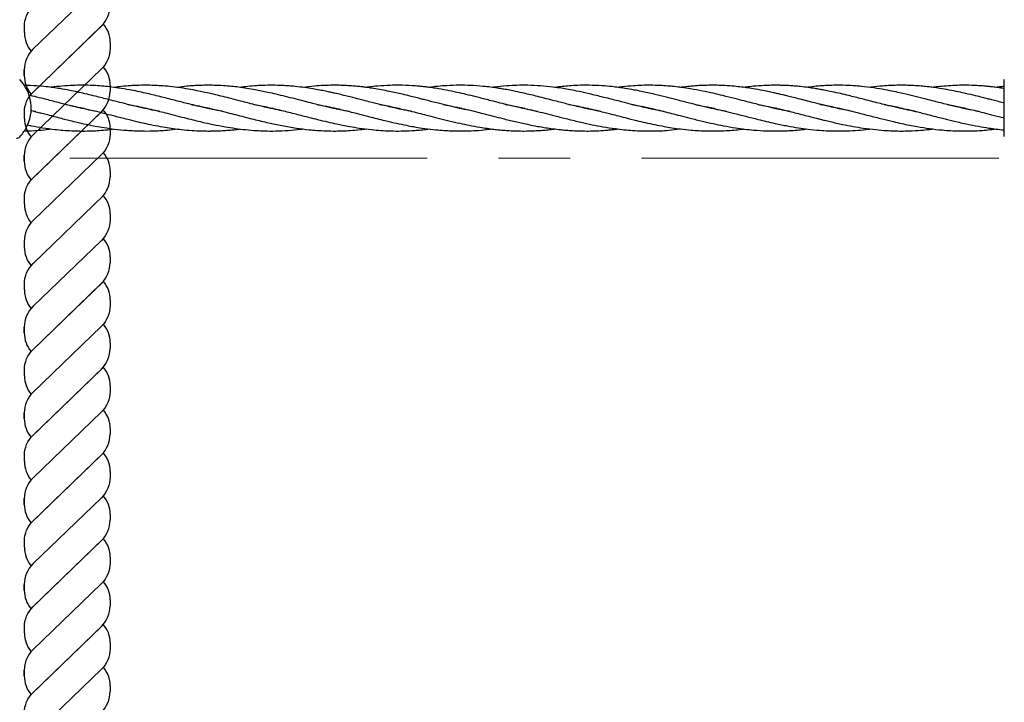
# Model space of a CAD drawing. Units: inches. Extents: x 177213 to 204902, y 16746 to 30188.
# Drawn here: x 184122 to 184467, y 27847 to 28086 of the extents above; entities that cross this region are included whole.
import ezdxf

# ---------------------------------------------------------------- set-up
doc = ezdxf.new("R2010")
doc.units = ezdxf.units.IN
doc.header["$MEASUREMENT"] = 0
doc.linetypes.add('CENTER', pattern=[2, 1.25, -0.25, 0.25, -0.25])
doc.layers.get('0').update_dxf_attribs({"lineweight": 5})

msp = doc.modelspace()

# ---------------------------------------------------------------- linework, layer by layer
at = {"lineweight": 30}
for p, q in [((184123.71, 28081.73), (184123.71, 28083.76)), ((184150.66, 28084.06), (184126.03, 28060.25)), ((184153.71, 28078.28), (184153.71, 28076.25)), ((184123.66, 28066.71), (184123.66, 28068.75)), ((184153.71, 28063.28), (184153.71, 28061.25)), ((184123.71, 28051.73), (184123.71, 28053.76)), ((184150.66, 28054.06), (184126.03, 28030.25)), ((184153.71, 28048.28), (184153.71, 28046.25)), ((184123.66, 28036.71), (184123.66, 28038.75)), ((184153.71, 28033.28), (184153.71, 28031.25)), ((184123.71, 28021.73), (184123.71, 28023.76)), ((184153.71, 28018.28), (184153.71, 28016.25)), ((184153.71, 28003.28), (184153.71, 28001.25)), ((184123.71, 27991.73), (184123.71, 27993.76)), ((184150.66, 27994.06), (184126.03, 27970.25)), ((184153.71, 27988.28), (184153.71, 27986.25)), ((184123.66, 27976.71), (184123.66, 27978.74)), ((184153.71, 27973.28), (184153.71, 27971.25)), ((184150.66, 27964.06), (184126.03, 27940.25)), ((184123.71, 27961.73), (184123.71, 27963.76)), ((184153.71, 27958.28), (184153.71, 27956.25)), ((184123.66, 27946.71), (184123.66, 27948.74)), ((184153.71, 27943.28), (184153.71, 27941.25)), ((184123.71, 27931.73), (184123.71, 27933.76)), ((184150.66, 27934.06), (184126.03, 27910.25)), ((184153.71, 27928.28), (184153.71, 27926.25)), ((184123.66, 27916.71), (184123.66, 27918.74)), ((184153.71, 27913.28), (184153.71, 27911.25)), ((184123.71, 27901.73), (184123.71, 27903.76)), ((184150.66, 27904.06), (184126.03, 27880.25)), ((184153.71, 27898.28), (184153.71, 27896.25)), ((184123.66, 27886.71), (184123.66, 27888.74)), ((184153.71, 27883.28), (184153.71, 27881.25)), ((184123.71, 27871.73), (184123.71, 27873.76)), ((184150.66, 27874.06), (184126.03, 27850.25)), ((184153.71, 27868.28), (184153.71, 27866.25)), ((184123.66, 27856.71), (184123.66, 27858.74)), ((184153.71, 27853.28), (184153.71, 27851.25))]:
    msp.add_line(p, q, dxfattribs=at)
at = {"color": 7, "linetype": 'Continuous', "lineweight": 30}
for p, q in [((184466.62, 28065.24), (184466.66, 28065.49)), ((184144.47, 28055.26), (184144.05, 28055.17)), ((184165.71, 28055.25), (184166.12, 28055.34)), ((184166.53, 28055.25), (184166.12, 28055.16)), ((184187.74, 28055.25), (184188.17, 28055.34)), ((184188.58, 28055.25), (184188.16, 28055.15)), ((184209.77, 28055.25), (184210.18, 28055.34)), ((184210.61, 28055.25), (184210.21, 28055.16)), ((184231.81, 28055.25), (184232.23, 28055.35)), ((184253.96, 28055.23), (184254.36, 28055.32)), ((184254.69, 28055.25), (184254.28, 28055.16)), ((184275.89, 28055.25), (184276.33, 28055.35)), ((184298.79, 28055.25), (184298.36, 28055.16)), ((184319.98, 28055.25), (184320.43, 28055.34)), ((184320.84, 28055.25), (184320.41, 28055.15)), ((184342.03, 28055.25), (184342.45, 28055.34)), ((184342.85, 28055.25), (184342.44, 28055.16)), ((184364.07, 28055.25), (184364.48, 28055.35)), ((184364.91, 28055.25), (184364.49, 28055.15)), ((184386.11, 28055.25), (184386.55, 28055.35)), ((184386.97, 28055.25), (184386.53, 28055.15)), ((184408.19, 28055.26), (184408.55, 28055.34)), ((184408.96, 28055.25), (184408.6, 28055.17)), ((184430.19, 28055.25), (184430.62, 28055.35)), ((184431.05, 28055.25), (184430.61, 28055.16)), ((184452.25, 28055.24), (184452.67, 28055.34)), ((184453.08, 28055.25), (184452.67, 28055.16)), ((184466.62, 28055.24), (184466.62, 28055.39))]:
    msp.add_line(p, q, dxfattribs=at)
at = {"linetype": 'CENTER', "lineweight": 0, "ltscale": 100}
msp.add_line((187464.65, 28037.82), (180981.64, 28037.82), dxfattribs=at)
at = {"lineweight": 30}
for points in [[(184123.71, 28081.73), (184123.71, 28083.76, -0.203282), (184126.76, 28090.95), (184151.35, 28114.73)], [(184153.71, 28108.28), (184153.71, 28106.25, -0.203282), (184150.66, 28099.06), (184126.71, 28075.9, 0.203282), (184123.66, 28068.71), (184123.66, 28066.71)], [(184123.71, 28051.73), (184123.71, 28053.76, -0.203282), (184126.76, 28060.95), (184151.35, 28084.73)], [(184153.71, 28078.28), (184153.71, 28076.25, -0.203282), (184150.66, 28069.06), (184126.71, 28045.9, 0.203282), (184123.66, 28038.71), (184123.66, 28036.71)], [(184123.71, 28021.73), (184123.71, 28023.76, -0.203282), (184126.76, 28030.95), (184151.35, 28054.73)], [(184153.71, 28048.28), (184153.71, 28046.25, -0.203282), (184150.66, 28039.06), (184126.71, 28015.9, 0.203282), (184123.66, 28008.71), (184123.66, 28006.71)], [(184123.71, 27991.73), (184123.71, 27993.76, -0.203282), (184126.76, 28000.95), (184151.35, 28024.73)], [(184153.71, 28018.28), (184153.71, 28016.25, -0.203282), (184150.66, 28009.06), (184126.71, 27985.9, 0.203282), (184123.66, 27978.71), (184123.66, 27976.71)], [(184123.71, 27961.73), (184123.71, 27963.76, -0.203282), (184126.76, 27970.95), (184151.35, 27994.73)], [(184153.71, 27988.28), (184153.71, 27986.25, -0.203282), (184150.66, 27979.06), (184126.71, 27955.9, 0.203282), (184123.66, 27948.71), (184123.66, 27946.71)], [(184123.71, 27931.73), (184123.71, 27933.76, -0.203282), (184126.76, 27940.95), (184151.35, 27964.73)], [(184153.71, 27958.28), (184153.71, 27956.25, -0.203282), (184150.66, 27949.06), (184126.71, 27925.9, 0.203282), (184123.66, 27918.71), (184123.66, 27916.71)], [(184123.71, 27901.73), (184123.71, 27903.76, -0.203282), (184126.76, 27910.95), (184151.35, 27934.73)], [(184153.71, 27928.28), (184153.71, 27926.25, -0.203282), (184150.66, 27919.06), (184126.71, 27895.9, 0.203282), (184123.66, 27888.71), (184123.66, 27886.71)], [(184123.71, 27871.73), (184123.71, 27873.76, -0.203282), (184126.76, 27880.95), (184151.35, 27904.73)], [(184153.71, 27898.28), (184153.71, 27896.25, -0.203282), (184150.66, 27889.06), (184126.71, 27865.9, 0.203282), (184123.66, 27858.71), (184123.66, 27856.71)], [(184123.71, 27841.73), (184123.71, 27843.76, -0.203282), (184126.76, 27850.95), (184151.35, 27874.73)], [(184153.71, 27868.28), (184153.71, 27866.25, -0.203282), (184150.66, 27859.06), (184126.71, 27835.9, 0.203282), (184123.66, 27828.71), (184123.66, 27826.71)]]:
    msp.add_lwpolyline(points, format="xyb", dxfattribs=at)
for centre, start, end in [((184143.71, 28091.25), 314.0376, 360), ((184143.71, 28078.28), 0, 40.4161), ((184133.71, 28081.73), 180, 220.4161), ((184143.71, 28063.28), 0, 40.4161), ((184133.66, 28066.71), 180, 220.4161), ((184143.71, 28061.25), 314.0376, 360), ((184143.71, 28048.28), 0, 40.4161), ((184133.71, 28051.73), 180, 220.4161), ((184133.66, 28036.71), 180, 220.4161), ((184143.71, 28033.28), 0, 40.4161), ((184143.71, 28031.25), 314.0376, 360), ((184143.71, 28018.28), 0, 40.4161), ((184133.71, 28021.73), 180, 220.4161), ((184143.71, 28003.28), 0, 40.4161), ((184133.66, 28006.71), 180, 220.4161), ((184143.71, 28001.25), 314.0376, 360), ((184133.71, 27991.73), 180, 220.4161), ((184143.71, 27988.28), 0, 40.4161), ((184143.71, 27973.28), 0, 40.4161), ((184133.66, 27976.71), 180, 220.4161), ((184143.71, 27971.25), 314.0376, 360), ((184143.71, 27958.28), 0, 40.4161), ((184133.71, 27961.73), 180, 220.4161), ((184143.71, 27943.28), 0, 40.4161), ((184133.66, 27946.71), 180, 220.4161), ((184143.71, 27941.25), 314.0376, 360), ((184143.71, 27928.28), 0, 40.4161), ((184133.71, 27931.73), 180, 220.4161), ((184143.71, 27913.28), 0, 40.4161), ((184133.66, 27916.71), 180, 220.4161), ((184143.71, 27911.25), 314.0376, 360), ((184143.71, 27898.28), 0, 40.4161), ((184133.71, 27901.73), 180, 220.4161), ((184143.71, 27883.28), 0, 40.4161), ((184133.66, 27886.71), 180, 220.4161), ((184143.71, 27881.25), 314.0376, 360), ((184143.71, 27868.28), 0, 40.4161), ((184133.71, 27871.73), 180, 220.4161), ((184143.71, 27853.28), 0, 40.4161), ((184133.66, 27856.71), 180, 220.4161), ((184143.71, 27851.25), 314.0376, 360)]:
    msp.add_arc(centre, 10, start, end, dxfattribs=at)
at = {"color": 7, "linetype": 'Continuous', "lineweight": 30}
for centre, radius, start, end in [((184111.6, 28055.32), 14.5, 331.3521, 43.8132), ((184111.6, 28055.32), 14.5, 316.1869, 331.3521), ((184120.99, 28046.32), 1.5, 270, 316.187)]:
    msp.add_arc(centre, radius, start, end, dxfattribs=at)
for points, knots in [([(184466.62, 28055.39), (184466.62, 28056.35), (184466.62, 28058.28), (184466.62, 28060.93), (184466.62, 28063.21), (184466.62, 28064.89), (184466.62, 28065.12), (184466.62, 28065.24)], [0, 0, 0, 0, 0.187058, 0.373883, 0.560603, 0.78022, 1, 1, 1, 1]), ([(184171.13, 28054.16), (184170.87, 28054.2), (184169.36, 28054.45), (184166.67, 28055.03), (184162.78, 28055.9), (184159.08, 28056.81), (184155.65, 28057.69), (184152.86, 28058.4), (184150.3, 28059.06), (184147.68, 28059.71), (184144.96, 28060.36), (184142.21, 28060.97), (184139.31, 28061.56), (184135.75, 28062.24), (184131.84, 28062.77), (184127.65, 28063.16), (184125.05, 28063.25), (184123.6, 28063.29)], [0, 0, 0, 0, 0.016373, 0.093981, 0.168755, 0.259543, 0.326806, 0.384683, 0.435855, 0.488748, 0.55078, 0.60864, 0.663459, 0.735603, 0.836723, 0.908538, 1, 1, 1, 1]), ([(184193.19, 28054.15), (184192.96, 28054.19), (184192.01, 28054.35), (184190.42, 28054.67), (184188.4, 28055.1), (184185.14, 28055.83), (184181.08, 28056.82), (184175.99, 28058.12), (184171.15, 28059.36), (184165.89, 28060.63), (184161.07, 28061.64), (184156.88, 28062.34), (184153.65, 28062.76), (184150.7, 28063.06), (184147.52, 28063.27), (184144.15, 28063.34), (184140.54, 28063.26), (184136.96, 28063.02), (184134.34, 28062.78), (184132.99, 28062.58), (184132.94, 28062.58)], [0, 0, 0, 0, 0.011292, 0.046421, 0.07797, 0.110828, 0.206755, 0.277818, 0.362508, 0.447198, 0.539676, 0.603756, 0.657097, 0.701863, 0.751592, 0.817048, 0.871109, 0.9332, 0.997299, 1, 1, 1, 1]), ([(184215.1, 28054.18), (184214.23, 28054.34), (184212.17, 28054.71), (184209.35, 28055.34), (184206.65, 28055.96), (184204.16, 28056.57), (184201.48, 28057.24), (184198.7, 28057.95), (184195.96, 28058.66), (184193.07, 28059.39), (184190.01, 28060.13), (184187.17, 28060.78), (184184.53, 28061.33), (184181.73, 28061.87), (184178.32, 28062.43), (184174.85, 28062.87), (184171.69, 28063.14), (184168.92, 28063.28), (184166.12, 28063.33), (184163.38, 28063.28), (184160.56, 28063.14), (184157.91, 28062.93), (184156, 28062.67), (184155.13, 28062.55)], [0, 0, 0, 0, 0.0427295, 0.1010608, 0.1392523, 0.175954, 0.2239851, 0.2723587, 0.313727, 0.360372, 0.4160745, 0.4667826, 0.5028649, 0.5483855, 0.6074955, 0.674169, 0.7242514, 0.766076, 0.8141281, 0.8661583, 0.9039127, 0.9562366, 1, 1, 1, 1]), ([(184237.35, 28054.13), (184236.54, 28054.28), (184234.86, 28054.59), (184231.88, 28055.22), (184228.47, 28056.01), (184224.91, 28056.89), (184221.59, 28057.74), (184218.39, 28058.56), (184215.13, 28059.38), (184211.95, 28060.16), (184209.14, 28060.79), (184206.68, 28061.31), (184204.24, 28061.78), (184201.58, 28062.24), (184198.82, 28062.63), (184196.1, 28062.94), (184193.25, 28063.17), (184190.22, 28063.31), (184187.41, 28063.32), (184185.05, 28063.26), (184182.84, 28063.15), (184180.26, 28062.94), (184178.29, 28062.74), (184177.14, 28062.57), (184177.07, 28062.56)], [0, 0, 0, 0, 0.039649, 0.082307, 0.145763, 0.207461, 0.257207, 0.309922, 0.365533, 0.419017, 0.468068, 0.505414, 0.541852, 0.590108, 0.63853, 0.679791, 0.726335, 0.781648, 0.831631, 0.867302, 0.900977, 0.94229, 0.996618, 1, 1, 1, 1]), ([(184259.25, 28054.17), (184258.11, 28054.38), (184255.84, 28054.8), (184252.12, 28055.63), (184248.27, 28056.55), (184244.68, 28057.47), (184241.54, 28058.27), (184238.27, 28059.11), (184235.17, 28059.88), (184232.56, 28060.48), (184230.76, 28060.88), (184228.99, 28061.25), (184226.93, 28061.66), (184224.52, 28062.09), (184221.66, 28062.53), (184218.86, 28062.87), (184216.19, 28063.1), (184213.6, 28063.26), (184210.56, 28063.34), (184207.35, 28063.29), (184204.17, 28063.1), (184201.53, 28062.88), (184199.86, 28062.64), (184199.22, 28062.56)], [0, 0, 0, 0, 0.055871, 0.111778, 0.183133, 0.246307, 0.289694, 0.339216, 0.409118, 0.44438, 0.469685, 0.49877, 0.533157, 0.573425, 0.619807, 0.676759, 0.714303, 0.753941, 0.80766, 0.867405, 0.915813, 0.968112, 1, 1, 1, 1]), ([(184281.24, 28054.18), (184280.55, 28054.3), (184278.79, 28054.62), (184275.8, 28055.26), (184272.26, 28056.08), (184269.05, 28056.87), (184266.42, 28057.54), (184264.48, 28058.04), (184262.78, 28058.48), (184260.99, 28058.93), (184258.75, 28059.5), (184256.22, 28060.11), (184253.73, 28060.68), (184251.26, 28061.21), (184248.66, 28061.72), (184246.11, 28062.16), (184244.06, 28062.47), (184242.45, 28062.68), (184240.94, 28062.85), (184239.14, 28063.03), (184237.04, 28063.18), (184234.93, 28063.28), (184232.84, 28063.32), (184230.7, 28063.31), (184228.08, 28063.22), (184224.9, 28063.01), (184222.53, 28062.72), (184221.22, 28062.56)], [0, 0, 0, 0, 0.033945, 0.08633, 0.147303, 0.208269, 0.245178, 0.277513, 0.3046, 0.329809, 0.366613, 0.416311, 0.455978, 0.491443, 0.539943, 0.585854, 0.619909, 0.643331, 0.667227, 0.69606, 0.733982, 0.773273, 0.802467, 0.83922, 0.880845, 0.934463, 1, 1, 1, 1]), ([(184303.43, 28054.14), (184302.45, 28054.32), (184300.44, 28054.7), (184297, 28055.45), (184293.59, 28056.25), (184290.15, 28057.11), (184286.67, 28058), (184282.96, 28058.96), (184279.27, 28059.87), (184275.8, 28060.68), (184272.31, 28061.42), (184269.15, 28062), (184266.57, 28062.4), (184264.69, 28062.66), (184263.07, 28062.84), (184261.33, 28063.01), (184258.63, 28063.22), (184255.33, 28063.34), (184251.34, 28063.29), (184247.7, 28063.07), (184244.92, 28062.8), (184243.54, 28062.6), (184243.29, 28062.57)], [0, 0, 0, 0, 0.047955, 0.098817, 0.168797, 0.216055, 0.268776, 0.340937, 0.400219, 0.452735, 0.513729, 0.574555, 0.611266, 0.642985, 0.669001, 0.693, 0.729984, 0.804626, 0.859381, 0.930572, 0.987386, 1, 1, 1, 1]), ([(184325.45, 28054.15), (184324.79, 28054.27), (184323.06, 28054.58), (184320.45, 28055.14), (184317.68, 28055.76), (184315.31, 28056.34), (184313.17, 28056.87), (184310.98, 28057.42), (184308.46, 28058.07), (184305.62, 28058.8), (184302.84, 28059.5), (184300.3, 28060.11), (184297.65, 28060.72), (184295.02, 28061.28), (184292.6, 28061.74), (184290.73, 28062.07), (184288.91, 28062.36), (184286.75, 28062.66), (184283.65, 28063.01), (184279.99, 28063.27), (184275.75, 28063.35), (184271.94, 28063.22), (184268.4, 28062.95), (184266.34, 28062.69), (184265.31, 28062.57)], [0, 0, 0, 0, 0.032232, 0.084995, 0.128435, 0.168183, 0.202285, 0.233837, 0.276344, 0.327157, 0.375048, 0.414833, 0.453467, 0.507386, 0.546821, 0.574483, 0.601239, 0.637993, 0.68309, 0.757232, 0.821729, 0.896387, 0.948614, 1, 1, 1, 1]), ([(184347.63, 28054.11), (184346.56, 28054.32), (184344.62, 28054.68), (184341.9, 28055.27), (184339.41, 28055.84), (184336.7, 28056.49), (184333.22, 28057.37), (184329.46, 28058.34), (184325.19, 28059.42), (184321.15, 28060.4), (184317.29, 28061.24), (184314.21, 28061.83), (184311.43, 28062.29), (184308.18, 28062.75), (184304.29, 28063.13), (184300.1, 28063.33), (184296.13, 28063.32), (184292.22, 28063.1), (184289.32, 28062.85), (184287.64, 28062.6), (184287.38, 28062.56)], [0, 0, 0, 0, 0.052457, 0.095095, 0.133581, 0.174446, 0.228542, 0.305084, 0.360728, 0.440243, 0.505819, 0.553252, 0.594304, 0.64489, 0.716622, 0.790362, 0.854769, 0.915849, 0.987062, 1, 1, 1, 1]), ([(184369.37, 28054.19), (184368.93, 28054.26), (184367.33, 28054.54), (184364.46, 28055.15), (184360.6, 28056.03), (184356.42, 28057.07), (184352.29, 28058.13), (184348.24, 28059.17), (184344.84, 28060.01), (184341.9, 28060.68), (184339.5, 28061.2), (184336.85, 28061.72), (184333.42, 28062.31), (184329.68, 28062.82), (184325.49, 28063.19), (184321.53, 28063.34), (184317.71, 28063.3), (184314.59, 28063.12), (184311.91, 28062.88), (184310.23, 28062.67), (184309.37, 28062.56)], [0, 0, 0, 0, 0.021489, 0.078747, 0.141516, 0.211524, 0.285565, 0.346492, 0.413425, 0.455261, 0.493341, 0.533926, 0.588051, 0.665762, 0.721893, 0.799218, 0.864957, 0.914895, 0.956728, 1, 1, 1, 1]), ([(184391.72, 28054.11), (184391.71, 28054.12), (184391.09, 28054.22), (184389.92, 28054.45), (184388.25, 28054.78), (184386.67, 28055.12), (184384.9, 28055.52), (184382.19, 28056.15), (184378.99, 28056.94), (184375.46, 28057.84), (184372, 28058.73), (184368.39, 28059.64), (184364.63, 28060.53), (184360.86, 28061.35), (184357.21, 28062.03), (184353.91, 28062.53), (184351.25, 28062.85), (184348.72, 28063.08), (184345.93, 28063.26), (184342.91, 28063.33), (184339.79, 28063.29), (184336.6, 28063.12), (184333.8, 28062.88), (184331.99, 28062.63), (184331.41, 28062.54)], [0, 0, 0, 0, 0.000354, 0.030361, 0.057351, 0.082072, 0.10754, 0.144426, 0.215374, 0.265103, 0.318518, 0.386638, 0.444223, 0.505391, 0.574951, 0.626452, 0.670538, 0.708238, 0.753006, 0.81078, 0.859479, 0.909517, 0.970996, 1, 1, 1, 1]), ([(184413.48, 28054.18), (184412.53, 28054.35), (184409.88, 28054.84), (184406.55, 28055.6), (184403.65, 28056.3), (184401.88, 28056.73), (184399.98, 28057.21), (184397.7, 28057.79), (184395.2, 28058.44), (184392.91, 28059.02), (184390.96, 28059.5), (184389.27, 28059.92), (184387.72, 28060.28), (184386.15, 28060.64), (184384.29, 28061.05), (184381.79, 28061.56), (184379.08, 28062.05), (184376.41, 28062.46), (184373.96, 28062.77), (184371.15, 28063.06), (184368.36, 28063.24), (184365.83, 28063.31), (184363.56, 28063.32), (184361.12, 28063.26), (184358.71, 28063.12), (184356.22, 28062.9), (184354.57, 28062.73), (184353.55, 28062.58), (184353.48, 28062.57)], [0, 0, 0, 0, 0.046566, 0.130182, 0.164126, 0.190192, 0.217501, 0.258199, 0.303456, 0.341564, 0.372468, 0.40035, 0.426184, 0.450093, 0.478504, 0.519305, 0.575277, 0.615019, 0.653361, 0.699507, 0.756464, 0.794002, 0.826659, 0.871312, 0.917115, 0.948365, 0.996456, 1, 1, 1, 1]), ([(184435.59, 28054.17), (184434.98, 28054.28), (184433.34, 28054.57), (184430.49, 28055.17), (184426.59, 28056.06), (184421.76, 28057.27), (184416.58, 28058.61), (184411.11, 28059.98), (184406.91, 28060.94), (184403.75, 28061.57), (184402, 28061.89), (184400.14, 28062.2), (184397.92, 28062.53), (184395.49, 28062.83), (184393.23, 28063.04), (184391.3, 28063.18), (184389.61, 28063.26), (184388.1, 28063.3), (184386.61, 28063.32), (184384.8, 28063.3), (184382.16, 28063.22), (184379.21, 28063), (184376.85, 28062.75), (184375.76, 28062.6), (184375.52, 28062.56)], [0, 0, 0, 0, 0.030186, 0.080364, 0.14006, 0.222427, 0.319032, 0.396917, 0.494945, 0.529018, 0.555373, 0.582456, 0.622539, 0.666833, 0.704645, 0.73594, 0.764442, 0.789809, 0.812118, 0.839216, 0.88094, 0.944956, 0.987809, 1, 1, 1, 1]), ([(184457.72, 28054.14), (184457.34, 28054.21), (184455.55, 28054.53), (184452.6, 28055.16), (184448.52, 28056.09), (184444.84, 28057.01), (184441.46, 28057.88), (184438.35, 28058.68), (184434.96, 28059.53), (184431.63, 28060.33), (184428.56, 28061.01), (184425.53, 28061.63), (184421.82, 28062.28), (184418.05, 28062.79), (184414.44, 28063.12), (184410.89, 28063.31), (184407.4, 28063.33), (184404.19, 28063.21), (184401.4, 28063.01), (184399.24, 28062.8), (184397.9, 28062.61), (184397.58, 28062.56)], [0, 0, 0, 0, 0.018708, 0.087926, 0.144929, 0.219602, 0.269336, 0.312577, 0.374245, 0.438058, 0.478434, 0.52743, 0.589851, 0.66463, 0.716312, 0.771523, 0.843376, 0.89146, 0.933159, 0.984021, 1, 1, 1, 1]), ([(184466.62, 28057.08), (184466.5, 28057.11), (184465.65, 28057.32), (184464.19, 28057.7), (184462.34, 28058.18), (184460.65, 28058.61), (184458.76, 28059.09), (184456.24, 28059.72), (184453.46, 28060.38), (184450.38, 28061.06), (184447.35, 28061.67), (184444.38, 28062.18), (184441.94, 28062.54), (184439.98, 28062.78), (184437.91, 28062.99), (184435.5, 28063.18), (184433.07, 28063.29), (184430.88, 28063.32), (184428.88, 28063.3), (184426.58, 28063.23), (184423.69, 28063.03), (184421.28, 28062.81), (184419.79, 28062.59), (184419.55, 28062.55)], [0, 0, 0, 0, 0.007733, 0.053182, 0.092185, 0.124564, 0.159866, 0.211589, 0.283937, 0.336889, 0.406709, 0.476978, 0.526705, 0.562752, 0.602982, 0.658882, 0.717715, 0.758147, 0.798585, 0.846055, 0.905199, 0.984275, 1, 1, 1, 1]), ([(184466.62, 28062.14), (184466.56, 28062.15), (184465.78, 28062.29), (184464.41, 28062.48), (184462.61, 28062.71), (184461, 28062.89), (184459.17, 28063.06), (184456.66, 28063.23), (184453.84, 28063.33), (184450.79, 28063.31), (184447.84, 28063.19), (184444.9, 28062.95), (184442.83, 28062.73), (184441.83, 28062.59), (184441.65, 28062.57)], [0, 0, 0, 0, 0.007882, 0.092866, 0.164751, 0.223113, 0.286428, 0.384179, 0.525222, 0.625514, 0.750537, 0.879417, 0.979204, 1, 1, 1, 1]), ([(184466.62, 28062.9), (184466.19, 28062.86), (184465.23, 28062.78), (184464.27, 28062.64), (184463.74, 28062.56)], [0, 0, 0, 0, 0.4526483, 1, 1, 1, 1]), ([(184149.14, 28054.14), (184148.23, 28054.31), (184146.18, 28054.69), (184143.13, 28055.36), (184139.72, 28056.14), (184135.87, 28057.17), (184131.89, 28058.21), (184128.21, 28059.15), (184126.12, 28059.65), (184125.15, 28059.88)], [0, 0, 0, 0, 0.113188, 0.254426, 0.379459, 0.538318, 0.737916, 0.879132, 1, 1, 1, 1]), ([(184125.92, 28054.5), (184125.99, 28054.49), (184126.78, 28054.3), (184128.11, 28053.97), (184130, 28053.5), (184132, 28052.98), (184134.26, 28052.42), (184137.25, 28051.58), (184140.64, 28050.72), (184144.57, 28049.83), (184148.19, 28049.09), (184151.79, 28048.47), (184155.51, 28047.94), (184159.83, 28047.51), (184164.25, 28047.3), (184168.96, 28047.32), (184173.18, 28047.56), (184176.08, 28047.9), (184177.24, 28048.04)], [0, 0, 0, 0, 0.004194, 0.046461, 0.078409, 0.115316, 0.164365, 0.211135, 0.292912, 0.36351, 0.441756, 0.504077, 0.573823, 0.658363, 0.754955, 0.831402, 0.931992, 1, 1, 1, 1]), ([(184127.71, 28054.06), (184127.66, 28054.07), (184127.06, 28054.17), (184126.47, 28054.3), (184125.92, 28054.41)], [0, 0, 0, 0, 0.084861, 1, 1, 1, 1]), ([(184138.32, 28056.53), (184139.12, 28056.38), (184141.08, 28056.01), (184144.34, 28055.3), (184147.88, 28054.46), (184151.42, 28053.57), (184155.07, 28052.64), (184160, 28051.37), (184166.05, 28049.92), (184172.61, 28048.63), (184179.16, 28047.71), (184184.14, 28047.37), (184187.71, 28047.31), (184189.44, 28047.32), (184191.11, 28047.36), (184193.03, 28047.45), (184195.27, 28047.61), (184197.36, 28047.79), (184198.71, 28047.97), (184199.19, 28048.04)], [0, 0, 0, 0, 0.040259, 0.098605, 0.163238, 0.21695, 0.274661, 0.344365, 0.461469, 0.572832, 0.665935, 0.782567, 0.816325, 0.84002, 0.867066, 0.897948, 0.934101, 0.976618, 1, 1, 1, 1]), ([(184143.65, 28055.25), (184143.73, 28055.27), (184143.87, 28055.31), (184144.01, 28055.34), (184144.07, 28055.35)], [0, 0, 0, 0, 0.581739, 1, 1, 1, 1]), ([(184160.02, 28056.59), (184160.6, 28056.49), (184162.19, 28056.2), (184164.84, 28055.64), (184167.94, 28054.94), (184170.9, 28054.22), (184173.91, 28053.46), (184177.06, 28052.65), (184180.28, 28051.82), (184183.26, 28051.08), (184186.33, 28050.35), (184189.9, 28049.56), (184193.73, 28048.82), (184197.54, 28048.22), (184201.2, 28047.76), (184204.61, 28047.48), (184208.09, 28047.32), (184211.78, 28047.29), (184215.99, 28047.49), (184219.22, 28047.76), (184220.96, 28048), (184221.27, 28048.04)], [0, 0, 0, 0, 0.028543, 0.079413, 0.132214, 0.182528, 0.225969, 0.281335, 0.3378, 0.384522, 0.427534, 0.488491, 0.558908, 0.614716, 0.673839, 0.73672, 0.780674, 0.842839, 0.915292, 0.985222, 1, 1, 1, 1]), ([(184182.12, 28056.58), (184182.34, 28056.54), (184183.25, 28056.39), (184185.02, 28056.03), (184187.79, 28055.44), (184191.08, 28054.68), (184194.46, 28053.84), (184197.64, 28053.03), (184200.74, 28052.23), (184203.73, 28051.47), (184206.56, 28050.78), (184209.84, 28050.02), (184213.95, 28049.15), (184218.68, 28048.33), (184222.76, 28047.81), (184226.25, 28047.51), (184229.36, 28047.35), (184232.35, 28047.3), (184235.14, 28047.35), (184238.02, 28047.5), (184240.77, 28047.71), (184242.6, 28047.95), (184243.27, 28048.04)], [0, 0, 0, 0, 0.011358, 0.045306, 0.088122, 0.149477, 0.208544, 0.25607, 0.306791, 0.361676, 0.403269, 0.445609, 0.52261, 0.604404, 0.676636, 0.721046, 0.774384, 0.827619, 0.866624, 0.910301, 0.967575, 1, 1, 1, 1]), ([(184203.95, 28056.62), (184204, 28056.61), (184204.88, 28056.47), (184206.61, 28056.12), (184209.8, 28055.46), (184213.83, 28054.51), (184218.57, 28053.31), (184222.76, 28052.23), (184226.47, 28051.3), (184229.68, 28050.52), (184232.62, 28049.86), (184235.2, 28049.33), (184237.82, 28048.83), (184241.21, 28048.27), (184244.82, 28047.81), (184248.49, 28047.49), (184251.94, 28047.32), (184255.54, 28047.3), (184258.74, 28047.42), (184261.47, 28047.61), (184263.49, 28047.8), (184264.81, 28047.97), (184265.34, 28048.03)], [0, 0, 0, 0, 0.002547, 0.043847, 0.085592, 0.161319, 0.243605, 0.319256, 0.367413, 0.4255, 0.476186, 0.510842, 0.551484, 0.603722, 0.675095, 0.727489, 0.78112, 0.842485, 0.901976, 0.935795, 0.974577, 1, 1, 1, 1]), ([(184226.1, 28056.6), (184226.25, 28056.58), (184227.71, 28056.33), (184230.24, 28055.8), (184234.09, 28054.94), (184238.91, 28053.76), (184244.5, 28052.3), (184250.94, 28050.69), (184255.92, 28049.57), (184260.05, 28048.8), (184263.16, 28048.29), (184266.51, 28047.85), (184269.72, 28047.56), (184272.66, 28047.38), (184275.75, 28047.3), (184279.11, 28047.34), (184282.72, 28047.54), (184285.42, 28047.76), (184287, 28047.99), (184287.31, 28048.03)], [0, 0, 0, 0, 0.007401, 0.073203, 0.126101, 0.198394, 0.312304, 0.402152, 0.514982, 0.555859, 0.6039, 0.666451, 0.718926, 0.759935, 0.809329, 0.869038, 0.922932, 0.98513, 1, 1, 1, 1]), ([(184232.67, 28055.25), (184232.57, 28055.23), (184232.43, 28055.19), (184232.29, 28055.16), (184232.24, 28055.15)], [0, 0, 0, 0, 0.664862, 1, 1, 1, 1]), ([(184248.02, 28056.63), (184248.06, 28056.62), (184249.92, 28056.33), (184253.66, 28055.5), (184258.41, 28054.39), (184262.22, 28053.42), (184265.29, 28052.63), (184268.6, 28051.79), (184272.29, 28050.87), (184275.91, 28050.03), (184279.52, 28049.27), (184282.69, 28048.69), (184285.57, 28048.25), (184287.83, 28047.95), (184289.75, 28047.74), (184291.54, 28047.59), (184293.6, 28047.44), (184296.02, 28047.33), (184298.78, 28047.3), (184301.42, 28047.36), (184303.89, 28047.49), (184306.05, 28047.66), (184307.85, 28047.83), (184308.96, 28047.97), (184309.38, 28048.03)], [0, 0, 0, 0, 0.001989, 0.092538, 0.186371, 0.236767, 0.280625, 0.337558, 0.39942, 0.461439, 0.514468, 0.575335, 0.61598, 0.654336, 0.685082, 0.709092, 0.740946, 0.784675, 0.826547, 0.874528, 0.912861, 0.94628, 0.979308, 1, 1, 1, 1]), ([(184270.33, 28056.56), (184270.99, 28056.45), (184272.89, 28056.11), (184275.85, 28055.47), (184279.38, 28054.65), (184283.33, 28053.67), (184287.3, 28052.64), (184291.49, 28051.57), (184295.44, 28050.6), (184299.52, 28049.69), (184303.67, 28048.87), (184307.35, 28048.27), (184310.49, 28047.88), (184312.84, 28047.64), (184315.05, 28047.48), (184317.61, 28047.35), (184320.26, 28047.3), (184322.92, 28047.34), (184325.17, 28047.44), (184327.07, 28047.57), (184328.69, 28047.71), (184330.11, 28047.86), (184331.09, 28047.98), (184331.52, 28048.04)], [0, 0, 0, 0, 0.032876, 0.094707, 0.147659, 0.208265, 0.290375, 0.343963, 0.414628, 0.484121, 0.543787, 0.617292, 0.663528, 0.696985, 0.731404, 0.771138, 0.821257, 0.860331, 0.900565, 0.930581, 0.952453, 0.979142, 1, 1, 1, 1]), ([(184276.75, 28055.25), (184276.66, 28055.23), (184276.52, 28055.19), (184276.38, 28055.17), (184276.33, 28055.16)], [0, 0, 0, 0, 0.65053, 1, 1, 1, 1]), ([(184292.11, 28056.63), (184293.18, 28056.43), (184295.28, 28056.03), (184298.69, 28055.29), (184302.23, 28054.45), (184305.91, 28053.52), (184309.69, 28052.55), (184313.87, 28051.49), (184318.2, 28050.43), (184322.35, 28049.52), (184326.36, 28048.75), (184331.05, 28048.02), (184336.86, 28047.41), (184343.07, 28047.26), (184348.63, 28047.46), (184351.85, 28047.88), (184353.22, 28048.05)], [0, 0, 0, 0, 0.053512, 0.104588, 0.170446, 0.229377, 0.287092, 0.357187, 0.435275, 0.500225, 0.560399, 0.631591, 0.729103, 0.843399, 0.933094, 1, 1, 1, 1]), ([(184297.94, 28055.25), (184297.98, 28055.26), (184298.13, 28055.3), (184298.27, 28055.33), (184298.38, 28055.35)], [0, 0, 0, 0, 0.292364, 1, 1, 1, 1]), ([(184314.2, 28056.61), (184314.52, 28056.56), (184315.64, 28056.36), (184317.83, 28055.92), (184320.72, 28055.29), (184323.7, 28054.59), (184326.25, 28053.95), (184328.6, 28053.36), (184331.08, 28052.72), (184334.26, 28051.91), (184337.62, 28051.06), (184341.08, 28050.25), (184344.29, 28049.55), (184347.39, 28048.95), (184350.4, 28048.44), (184353.54, 28047.99), (184356.68, 28047.65), (184359.75, 28047.43), (184362.37, 28047.33), (184364.82, 28047.31), (184367.31, 28047.35), (184369.95, 28047.47), (184372.68, 28047.7), (184374.51, 28047.89), (184375.42, 28048.01), (184375.52, 28048.02)], [0, 0, 0, 0, 0.015871, 0.055795, 0.108736, 0.159539, 0.203259, 0.235095, 0.275581, 0.325573, 0.391461, 0.440584, 0.494596, 0.548096, 0.591615, 0.641514, 0.700402, 0.744121, 0.790232, 0.827752, 0.863002, 0.910677, 0.955776, 0.995264, 1, 1, 1, 1]), ([(184336.43, 28056.57), (184336.97, 28056.47), (184338.49, 28056.21), (184341.09, 28055.66), (184344.21, 28054.96), (184347.25, 28054.22), (184350.22, 28053.47), (184353.31, 28052.67), (184356.92, 28051.75), (184360.79, 28050.79), (184364.67, 28049.9), (184368.54, 28049.1), (184372.22, 28048.46), (184375.72, 28047.98), (184379.35, 28047.59), (184382.69, 28047.38), (184385.51, 28047.32), (184387.34, 28047.32), (184388.98, 28047.35), (184390.82, 28047.42), (184392.97, 28047.55), (184395.23, 28047.74), (184396.8, 28047.94), (184397.53, 28048.03)], [0, 0, 0, 0, 0.026948, 0.076114, 0.12946, 0.182484, 0.227156, 0.276844, 0.33509, 0.405511, 0.467115, 0.525728, 0.594581, 0.646772, 0.69717, 0.771273, 0.809579, 0.83418, 0.860007, 0.889652, 0.923877, 0.964381, 1, 1, 1, 1]), ([(184358.51, 28056.56), (184358.94, 28056.49), (184360.72, 28056.18), (184363.91, 28055.49), (184367.9, 28054.56), (184372, 28053.53), (184376.14, 28052.47), (184379.99, 28051.49), (184383.4, 28050.66), (184386.83, 28049.88), (184390.6, 28049.1), (184394.44, 28048.44), (184398.17, 28047.92), (184401.66, 28047.57), (184404.99, 28047.38), (184408.2, 28047.3), (184411.67, 28047.34), (184415.38, 28047.57), (184418.06, 28047.81), (184419.47, 28048.01), (184419.67, 28048.04)], [0, 0, 0, 0, 0.021305, 0.089266, 0.159213, 0.219112, 0.292908, 0.363518, 0.40896, 0.460325, 0.531659, 0.593381, 0.647593, 0.713501, 0.763001, 0.809868, 0.869503, 0.931265, 0.990579, 1, 1, 1, 1]), ([(184380.52, 28056.57), (184381.06, 28056.48), (184382.45, 28056.23), (184384.43, 28055.82), (184386.37, 28055.39), (184388.03, 28055.01), (184389.74, 28054.6), (184391.73, 28054.11), (184393.94, 28053.56), (184396.37, 28052.94), (184398.67, 28052.35), (184400.65, 28051.84), (184402.28, 28051.43), (184403.89, 28051.04), (184406.5, 28050.41), (184409.82, 28049.67), (184413.68, 28048.91), (184417.54, 28048.27), (184421.42, 28047.78), (184425.09, 28047.48), (184428.06, 28047.34), (184430.73, 28047.3), (184433.8, 28047.35), (184437.07, 28047.54), (184439.84, 28047.8), (184441.25, 28047.98), (184441.68, 28048.03)], [0, 0, 0, 0, 0.026987, 0.069464, 0.098399, 0.124132, 0.152014, 0.183031, 0.222972, 0.261283, 0.303456, 0.336296, 0.358727, 0.383788, 0.415291, 0.487074, 0.546345, 0.603779, 0.675253, 0.735215, 0.782221, 0.820187, 0.864893, 0.93121, 0.979088, 1, 1, 1, 1]), ([(184402.29, 28056.63), (184402.3, 28056.63), (184402.81, 28056.54), (184403.96, 28056.33), (184406.75, 28055.77), (184410.36, 28054.96), (184414.85, 28053.85), (184419.24, 28052.72), (184423.62, 28051.6), (184427.47, 28050.66), (184431.53, 28049.74), (184435.79, 28048.88), (184440.51, 28048.14), (184445.44, 28047.57), (184450.58, 28047.28), (184455.91, 28047.34), (184460.18, 28047.6), (184462.78, 28047.93), (184463.75, 28048.04)], [0, 0, 0, 0, 0.000522, 0.025342, 0.05671, 0.139276, 0.204221, 0.27809, 0.355488, 0.418735, 0.466293, 0.553758, 0.625813, 0.695373, 0.793191, 0.874238, 0.953039, 1, 1, 1, 1]), ([(184424.65, 28056.56), (184424.98, 28056.51), (184426.78, 28056.2), (184429.32, 28055.65), (184432.08, 28055.02), (184433.89, 28054.59), (184435.55, 28054.18), (184437.48, 28053.7), (184439.88, 28053.08), (184442.45, 28052.42), (184444.81, 28051.82), (184446.8, 28051.33), (184448.73, 28050.85), (184450.91, 28050.34), (184453.88, 28049.68), (184457.37, 28048.98), (184461.7, 28048.27), (184464.73, 28047.84), (184466.53, 28047.71), (184466.62, 28047.7)], [0, 0, 0, 0, 0.023548, 0.130903, 0.183755, 0.222572, 0.26111, 0.303508, 0.36183, 0.43341, 0.487761, 0.530484, 0.575179, 0.625759, 0.686055, 0.786079, 0.873261, 0.993293, 1, 1, 1, 1]), ([(184446.71, 28056.56), (184447.02, 28056.5), (184448.78, 28056.21), (184452.09, 28055.49), (184455.95, 28054.59), (184458.93, 28053.85), (184460.9, 28053.34), (184462.72, 28052.88), (184464.62, 28052.39), (184465.96, 28052.05), (184466.62, 28051.88)], [0, 0, 0, 0, 0.046723, 0.266307, 0.502165, 0.629316, 0.714447, 0.799129, 0.901496, 1, 1, 1, 1]), ([(184466.62, 28045.39), (184466.62, 28045.47), (184466.62, 28045.63), (184466.62, 28046.92), (184466.62, 28048.97), (184466.62, 28051.83), (184466.62, 28054.1), (184466.62, 28055.24)], [0, 0, 0, 0, 0.1867906, 0.3733607, 0.5600479, 0.7799132, 1, 1, 1, 1]), ([(184123.6, 28047.36), (184124.48, 28047.38), (184126.88, 28047.42), (184130.02, 28047.66), (184132.28, 28047.96), (184133.03, 28048.06)], [0, 0, 0, 0, 0.282332, 0.762314, 1, 1, 1, 1]), ([(184124.74, 28049.44), (184125.21, 28049.35), (184127, 28048.97), (184130.22, 28048.42), (184133.89, 28047.91), (184137.27, 28047.57), (184140.5, 28047.37), (184143.88, 28047.29), (184147.05, 28047.35), (184150, 28047.51), (184152.58, 28047.72), (184154.31, 28047.94), (184155.03, 28048.03)], [0, 0, 0, 0, 0.046652, 0.178355, 0.321701, 0.412499, 0.516753, 0.638808, 0.745245, 0.829085, 0.929069, 1, 1, 1, 1])]:
    msp.add_open_spline(points, degree=3, knots=knots, dxfattribs=at)

doc.saveas('drawing.dxf')
